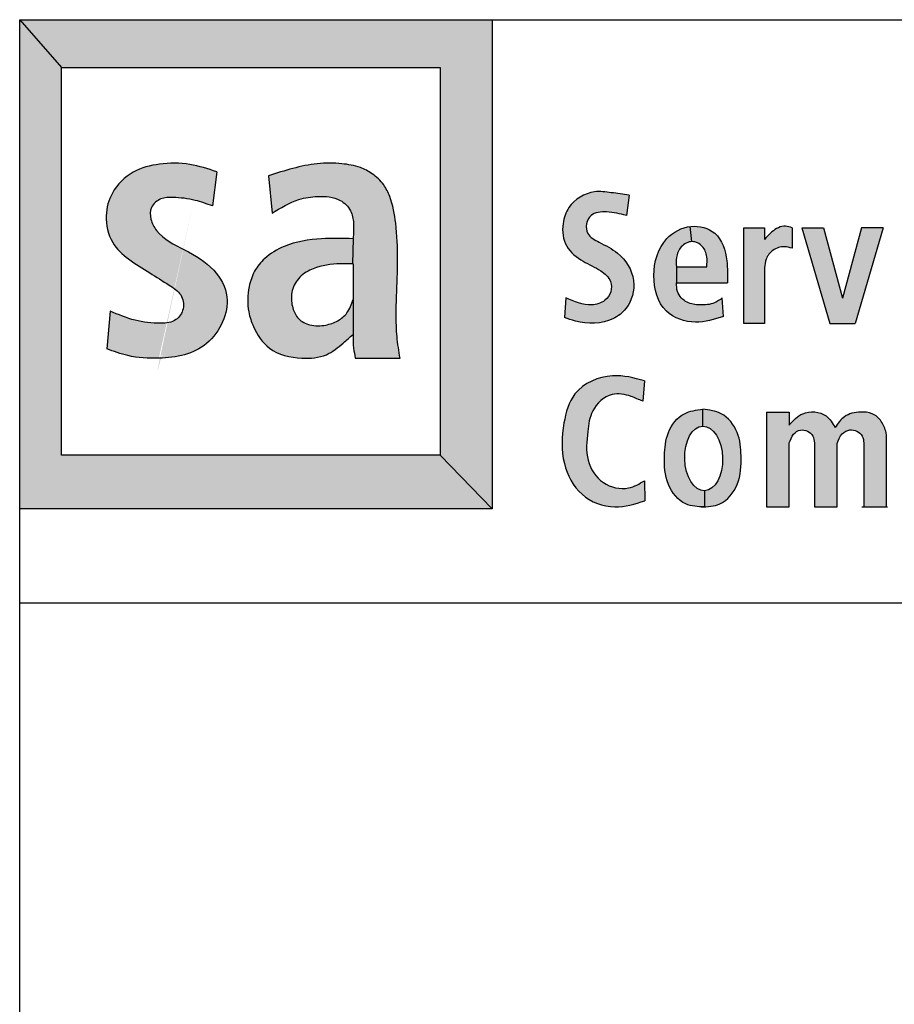
# Model space of a CAD drawing. Units: inches. Extents: x 10 to 11747, y -3145 to 966.
# Drawn here: x 10 to 137, y 691 to 834 of the extents above; entities that cross this region are included whole.
import ezdxf

# ---------------------------------------------------------------- set-up
doc = ezdxf.new("R2010")
doc.units = ezdxf.units.IN
doc.header["$MEASUREMENT"] = 0
doc.layers.add('Logo', color=252, linetype='Continuous')

# ---------------------------------------------------------------- blocks, each defined once
blk = doc.blocks.new('SAlogo')
at = {"layer": 'Logo'}
for color, points in [(256, [(1.177925778765758, 1.236005396336328), (1.177925778765758, 0.1506643115083364), (1.323073045050268, 2.220446049250313e-16), (1.323073045050268, 1.369929224131567), (0, 1.369929224131567), (0.117234337830439, 1.236005396336328)]), (256, [(0.117234337830439, 1.236005396336328), (0, 1.369929224131567), (6.938893903907228e-18, 0), (1.323073045050268, 0), (1.177925778765758, 0.1506643115083364), (0.117234337830439, 0.1506643115083364)]), (12, [(2.418928455670482, 0.7873808442740646), (2.358147363297011, 0.7873808442740646), (2.304795069312107, 0.5904004406628829), (2.251442775327202, 0.7873808442740646), (2.190661682953731, 0.7873808442740646), (2.269677108410484, 0.5194101276047824), (2.339913030213729, 0.5194101276047824)])]:
    blk.add_hatch(color=color, dxfattribs=at).paths.add_polyline_path(points)
h = blk.add_hatch(color=12, dxfattribs=at)
edge = h.paths.add_edge_path()
edge.add_spline(control_points=[(0.5525365758740364, 0.943920587602932), (0.5274854158768276, 0.9521075968972212), (0.475367230133096, 0.9691404237656407), (0.3941092452752155, 0.9690656645592419), (0.3133978076720991, 0.9487091345697642), (0.2564147935907677, 0.8925662555425742), (0.2363726045188699, 0.8178090845033363), (0.2520672614156281, 0.745682855544203), (0.3057045700126242, 0.696358262288225), (0.3631029448079008, 0.6625580427154656), (0.4118372618896196, 0.6306682517434137), (0.455327653884237, 0.603765440944148), (0.4628759007658925, 0.5604734774914384), (0.4389253753398412, 0.522971340371047), (0.3844139986088644, 0.5180141150316135), (0.3217856752480284, 0.5251432578141912), (0.2762355023152852, 0.5442119840661306), (0.2530895048704593, 0.5539016221220656)], knot_values=[0, 0, 0, 0, 0.07864270601363821, 0.1636137871406014, 0.2403332544902438, 0.3231450726094431, 0.3889574330564477, 0.4661562895588923, 0.530316409054644, 0.6012361635189476, 0.6657621844980992, 0.7078983270424931, 0.7472107295923514, 0.7835804882655002, 0.8276028867022223, 0.8998433168371445, 0.9744756911558395, 0.9744756911558395, 0.9744756911558395, 0.9744756911558395], degree=3, periodic=0)
edge.add_line((0.2530895048704593, 0.5539016221220656), (0.2440153695911427, 0.4483573678399999))
edge.add_spline(control_points=[(0.2440153695911427, 0.4483573678399999), (0.2633364946349506, 0.4411874012173271), (0.3009837045748727, 0.4272167220724015), (0.3409322364197704, 0.4229082253103105), (0.3604978796850826, 0.422254235412602)], knot_values=[0.8469610276614551, 0.8469610276614551, 0.8469610276614551, 0.8469610276614551, 0.9085244834563679, 0.96691741424263, 0.96691741424263, 0.96691741424263, 0.96691741424263], degree=3, periodic=0)
edge.add_line((0.360497879706541, 0.4222542354113017), (0.3900267312616776, 0.4222542354113017))
edge.add_spline(control_points=[(0.3900267312627053, 0.4222542354113479), (0.4143040595317338, 0.4229768977084447), (0.4615482524772911, 0.4274567068013528), (0.529432403275516, 0.4596634080060511), (0.5718231214414455, 0.5204548171677175), (0.5898363847629922, 0.5987886767732729), (0.54497090599377, 0.6793702941089919), (0.4642958652070108, 0.7254424001947584), (0.3917967875806116, 0.7602400772433651), (0.3652431913058942, 0.8094691198465753), (0.3647127145500342, 0.8469628773161553), (0.3944279350948285, 0.871977157595655), (0.439367178290583, 0.8729956324064005), (0.4883293221092853, 0.8668503343371192), (0.5240691048063191, 0.854039726827132), (0.5401627376189069, 0.8482711071598104)], knot_values=[0, 1.583289055417936e-12, 1.583289055417936e-12, 1.583289055417936e-12, 0.07240909082480274, 0.1417602736338917, 0.2173082787803491, 0.2876683014497058, 0.3713839618207245, 0.4709158480730393, 0.5663263524166086, 0.6013612544107894, 0.6343850724513309, 0.670002921618116, 0.7040751217380719, 0.7664913985644306, 0.81762124571924, 0.81762124571924, 0.81762124571924, 0.81762124571924], degree=3, periodic=0)
edge.add_line((0.5401627376189069, 0.8482711071598104), (0.5525365758740364, 0.943920587602932))
h = blk.add_hatch(color=256, dxfattribs=at)
edge = h.paths.add_edge_path()
edge.add_line((0.9338984650686832, 0.5864080047108331), (0.9338984650686832, 0.4886121703205766))
edge.add_spline(control_points=[(0.9338984650686832, 0.4886121703205752), (0.9339367402670729, 0.4757416260205418), (0.9340031325489311, 0.4534163386075751), (0.9382792219152709, 0.4315251415653839), (0.9400901426769543, 0.4222542354113017)], knot_values=[0, 0, 0, 0, 0.03849714143745186, 0.06677726498066708, 0.06677726498066708, 0.06677726498066708, 0.06677726498066708], degree=3, periodic=0)
edge.add_line((0.9400901426769539, 0.4222542354113035), (1.065504149158627, 0.4222542354113017))
edge.add_spline(control_points=[(1.065504149158627, 0.4222542354113017), (1.062241490716954, 0.4423272389665063), (1.052902034732527, 0.4997868034690451), (1.056395047242322, 0.6263233605315515), (1.062811051945354, 0.7579062837959701), (1.043455105914832, 0.8629919996811335), (1.020051346263146, 0.9111617730788062), (0.9903662688662282, 0.9387128862801322), (0.9500609470095704, 0.9596805340510949), (0.8973313676356107, 0.9687297276049571), (0.8092569060651281, 0.96895254944454), (0.7422391795493258, 0.9472848821856882), (0.6972496707143634, 0.9327392125807172)], knot_values=[0, 0, 0, 0, 0.06091280828098882, 0.1743647096373256, 0.3783395211756729, 0.4550508004843908, 0.4917596098996767, 0.5370072105964693, 0.5737251932452658, 0.626767100430745, 0.6955884320163127, 0.836146236113913, 0.836146236113913, 0.836146236113913, 0.836146236113913], degree=3, periodic=0)
edge.add_line((0.6972496707143634, 0.9327392125807172), (0.7069087797592672, 0.8277417727073129))
edge.add_spline(control_points=[(0.7069087797592672, 0.8277417727073129), (0.7310836189043446, 0.8429277697198962), (0.7706969034081042, 0.8678117913476142), (0.8377560023447443, 0.8769533973284871), (0.8932352825735703, 0.8732317243148917), (0.9297131563965215, 0.8381838946238367), (0.936933775605098, 0.7973352978679695), (0.9349716232705239, 0.7709613206221876), (0.9338984650686832, 0.7565366250989385)], knot_values=[0, 0, 0, 0, 0.08423331497077169, 0.1380260795369731, 0.2017430627023361, 0.2427144010159021, 0.2787195611447845, 0.3221835520510807, 0.3221835520510807, 0.3221835520510807, 0.3221835520510807], degree=3, periodic=0)
edge.add_line((0.9338984650686832, 0.7565366250989388), (0.9321763062452213, 0.685975725704439))
edge.add_spline(control_points=[(0.9321763062422495, 0.6859757257045117), (0.9327503624197832, 0.6859617148866257), (0.9333244137442331, 0.6859476427186604), (0.9338984650686832, 0.685933570550695)], knot_values=[0, 0, 0, 0, 0.001725493499953918, 0.001725493499953918, 0.001725493499953918, 0.001725493499953918], degree=3, periodic=0)
edge.add_line((0.9338984650686832, 0.6859336166522527), (0.9338984650686832, 0.5864080047108331))
h = blk.add_hatch(color=12, dxfattribs=at)
edge = h.paths.add_edge_path()
edge.add_spline(control_points=[(1.707140485569582, 0.8787266116975196), (1.690529425138134, 0.880964550647533), (1.658311482779811, 0.8853051397622695), (1.597574943596256, 0.8938004262726154), (1.538781958365058, 0.8575560278066441), (1.516948073004409, 0.7944787325075874), (1.524679311261598, 0.731709899370065), (1.576044410142234, 0.6916825384078271), (1.623903102498732, 0.672302452299143), (1.657641195564757, 0.6423119531152081), (1.658739827392596, 0.6069654664013135), (1.639119213850989, 0.5788754055040811), (1.589490301252247, 0.56484852858051), (1.553486085818575, 0.5805540926924577), (1.529758674867718, 0.5909043355573722)], knot_values=[0, 0, 0, 0, 0.05041844005383483, 0.09778896429608439, 0.1816373378758318, 0.2291638924354507, 0.2940070395224626, 0.355747938184459, 0.4121397994224423, 0.4526259102923507, 0.4807464814707579, 0.510046626761937, 0.5489749429533254, 0.6242117977220831, 0.6242117977220831, 0.6242117977220831, 0.6242117977220831], degree=3, periodic=0)
edge.add_line((1.529758674867718, 0.5909043355573722), (1.525881473444223, 0.5356657221201502))
edge.add_spline(control_points=[(1.525881473444223, 0.5356657221201502), (1.536080559564809, 0.5321586101991322), (1.579322518378941, 0.5172892005822156), (1.647062621260606, 0.5173646872029005), (1.710599551358881, 0.565861374928742), (1.73162777857412, 0.6437917253479141), (1.685682028969786, 0.7166110205711045), (1.629983888142411, 0.7427522461899874), (1.589246679613471, 0.7646832308274094), (1.585020756267818, 0.798452956114434), (1.601342577711181, 0.8304585624379746), (1.639610431870815, 0.8330675697249084), (1.672247330822657, 0.8287077972650014), (1.690458938889605, 0.8239043941225717), (1.699386109578779, 0.8215498079935628)], knot_values=[0, 0, 0, 0, 0.03249624529440527, 0.1377771776824488, 0.183729735791673, 0.2647203354658491, 0.3535647967351964, 0.4141394490226424, 0.4534975651684844, 0.4809079197905483, 0.5072838725975821, 0.5522370679845072, 0.5808770107538969, 0.6084148837802739, 0.6084148837802739, 0.6084148837802739, 0.6084148837802739], degree=3, periodic=0)
edge.add_line((1.699386109578779, 0.8215498079935628), (1.707140485569582, 0.8787266116975196))
h = blk.add_hatch(color=12, dxfattribs=at)
edge = h.paths.add_edge_path()
edge.add_spline(control_points=[(1.839811196556926, 0.6778137668884732), (1.839207968123367, 0.6865440571893423), (1.837848722961462, 0.7062158833058106), (1.850105873607406, 0.7361398533207493), (1.871883961555435, 0.7483925400483639), (1.883021200340512, 0.7485999382989257)], knot_values=[0.09211769467683167, 0.09211769467683167, 0.09211769467683167, 0.09211769467683167, 0.1181985885497899, 0.1508853635113739, 0.1841242557178763, 0.1841242557178763, 0.1841242557178763, 0.1841242557178763], degree=3, periodic=0)
edge.add_line((1.883021200340512, 0.7485999382989257), (1.877705839682004, 0.7908129690754029))
edge.add_spline(control_points=[(1.877705839682372, 0.7908129690754754), (1.852736473392999, 0.7876688880939191), (1.795199205409906, 0.7551552888410277), (1.765848256895963, 0.6556388392605695), (1.794754367484992, 0.5470411201342873), (1.892087966326609, 0.5133099474196272), (1.945865938404729, 0.5307997565289198), (1.971733371791611, 0.539212429127037)], knot_values=[0, 0, 0, 0, 0.07304115692996888, 0.1828694537464474, 0.2879855566367509, 0.3750457404349027, 0.4557329507378517, 0.4557329507378517, 0.4557329507378517, 0.4557329507378517], degree=3, periodic=0)
edge.add_line((1.971733371791611, 0.539212429127037), (1.968006753030469, 0.5906290388546367))
edge.add_spline(control_points=[(1.968006753030469, 0.5906290388546367), (1.961036392579644, 0.5855942506195672), (1.942715282214604, 0.5723606579567367), (1.906866436587854, 0.5699654889638056), (1.867141141136828, 0.574753252984234), (1.840497643722095, 0.6027175426311592), (1.840000873205997, 0.6247074663282505), (1.839811196556926, 0.6331036470696851)], knot_values=[0, 0, 0, 0, 0.0254379704259974, 0.06686194593885006, 0.1034052453512676, 0.1435098439826532, 0.168280465272921, 0.168280465272921, 0.168280465272921, 0.168280465272921], degree=3, periodic=0)
edge.add_line((1.839811196556926, 0.6331036470696786), (1.839811196556926, 0.6778137668884698))
h = blk.add_hatch(color=12, dxfattribs=at)
edge = h.paths.add_edge_path()
edge.add_spline(control_points=[(1.982913201218842, 0.6331036470696851), (1.983142266791285, 0.6534559674321321), (1.983681347521806, 0.7013529238006501), (1.960528090426887, 0.7786999352297873), (1.903200580241847, 0.7937110052329525), (1.878488196738553, 0.7909114815452202), (1.877705839682372, 0.7908129690754754)], knot_values=[0.4557329507378517, 0.4557329507378517, 0.4557329507378517, 0.4557329507378517, 0.51762234460961, 0.6013828592082013, 0.6712038199916439, 0.6734923948739053, 0.6734923948739053, 0.6734923948739053, 0.6734923948739053], degree=3, periodic=0)
edge.add_line((1.877705839681999, 0.7908129690754487), (1.883021200340512, 0.7485999382989256))
edge.add_spline(control_points=[(1.883021200340512, 0.7485999382989257), (1.883275815691695, 0.7486046797594816), (1.894034157088712, 0.7486731539222633), (1.915576405372248, 0.7375889206480826), (1.926803831494611, 0.7072862706209573), (1.925427389331977, 0.6872612341616564), (1.92477800762866, 0.6778137668884732)], knot_values=[0, 0, 0, 0, 0.000759895013065337, 0.03209773524383158, 0.06380131165133746, 0.09211769467683167, 0.09211769467683167, 0.09211769467683167, 0.09211769467683167], degree=3, periodic=0)
edge.add_line((1.92477800762866, 0.6778137668884732), (1.839811196556926, 0.6778137668884732))
edge.add_line((1.839811196556926, 0.6778137668884732), (1.839811196556926, 0.6331036470696851))
edge.add_line((1.839811196556926, 0.6331036470696851), (1.982913201218842, 0.6331036470696851))
h = blk.add_hatch(color=12, dxfattribs=at)
edge = h.paths.add_edge_path()
edge.add_spline(control_points=[(2.086741813417955, 0.6748604228367903), (2.087459424280036, 0.6833823292775725), (2.089051280691639, 0.7022862396329804), (2.108879608811735, 0.7274084094934434), (2.138529465390085, 0.7370263149984204), (2.156529187192097, 0.7319655929523805), (2.163510073957653, 0.7300028777535594)], knot_values=[0, 0, 0, 0, 0.02527882357231458, 0.05607531812533578, 0.09003726963956621, 0.1115535676033494, 0.1115535676033494, 0.1115535676033494, 0.1115535676033494], degree=3, periodic=0)
edge.add_line((2.163510073957653, 0.7300028777535594), (2.163510073957653, 0.7873808442740646))
edge.add_spline(control_points=[(2.163510073957653, 0.7873808442740646), (2.157566258355167, 0.7894288132052417), (2.138056804581425, 0.796150884996322), (2.10830540820056, 0.7794370852286735), (2.092989077904997, 0.7617909779859976), (2.086741813417955, 0.7545934380410912)], knot_values=[0, 0, 0, 0, 0.01843805275866704, 0.06051943095652784, 0.08950736699446545, 0.08950736699446545, 0.08950736699446545, 0.08950736699446545], degree=3, periodic=0)
edge.add_line((2.086741813417955, 0.7545934380410918), (2.086741813417955, 0.7873808442740646))
edge.add_line((2.086741813417955, 0.7873808442740646), (2.028606619827769, 0.7873808442740646))
edge.add_line((2.028606619827769, 0.7873808442740646), (2.028606619827769, 0.5194101276047824))
edge.add_line((2.028606619827769, 0.5194101276047824), (2.086741813417955, 0.5194101276047824))
edge.add_line((2.086741813417955, 0.5194101276047824), (2.086741813417955, 0.6748604228367903))
h = blk.add_hatch(color=256, dxfattribs=at)
edge = h.paths.add_edge_path()
edge.add_spline(control_points=[(0.9338984650686832, 0.5864080047108331), (0.9293415585294866, 0.5731965543980255), (0.9210627071731032, 0.549194387050246), (0.8915210323798481, 0.5245057628747851), (0.8549975370794689, 0.5124754143989563), (0.8152193479048258, 0.5117569402471283), (0.7785461895254837, 0.529545929718326), (0.7626196209440774, 0.5640226887515514), (0.7585791424673047, 0.6024383444534624), (0.7745578420554766, 0.6437490386746667), (0.8209370410751946, 0.6774768445493926), (0.8774203969864649, 0.6872033554080765), (0.9176916457259097, 0.6863292484930064), (0.9321763062422486, 0.6859757257045107)], knot_values=[0.001725493499955044, 0.001725493499955044, 0.001725493499955044, 0.001725493499955044, 0.042894828792226, 0.07652070915648124, 0.1126599732993008, 0.1567693447876869, 0.1932449397547188, 0.2273140295351953, 0.2655338967865271, 0.307212799067299, 0.3533334424613427, 0.4308167491850575, 0.4743546267449842, 0.4743546267449842, 0.4743546267449842, 0.4743546267449842], degree=3, periodic=0)
edge.add_line((0.9321763062452213, 0.6859757257044503), (0.9338984650686832, 0.7565366250989367))
edge.add_spline(control_points=[(0.9338984650686832, 0.7565366250989385), (0.904560307021919, 0.757386277120272), (0.8395176304923426, 0.7592699550764088), (0.7523607539325257, 0.7451397818701615), (0.6888576783475395, 0.7076110150164983), (0.6555779237431691, 0.6666846224355147), (0.6385212590452793, 0.6147027747011968), (0.6369265249940064, 0.5600212768934245), (0.6567591070264793, 0.5001702913122195), (0.6985265945543455, 0.4374867598899286), (0.7576298599387856, 0.4239938308122326), (0.7905277408283826, 0.4222542354113248)], knot_values=[0, 0, 0, 0, 0.0881396135475967, 0.195405463570013, 0.2593894935722612, 0.3049665691150071, 0.3503192888788647, 0.4214666592507764, 0.4641779140995668, 0.5391997422180943, 0.6344851817340643, 0.6344851817340643, 0.6344851817340643, 0.6344851817344999], degree=3, periodic=0)
edge.add_line((0.7905277408285887, 0.4222542354113035), (0.8157674267566293, 0.4222542354113035))
edge.add_spline(control_points=[(0.8157674267623332, 0.4222542354120122), (0.8309126849294222, 0.4231841378039931), (0.8644203770602896, 0.4296470144462923), (0.9012519061828437, 0.4600015790736265), (0.9247186391974251, 0.4805672107694274), (0.9338984650686832, 0.4886121703205752)], knot_values=[0.6590097067934644, 0.6590097067934644, 0.6590097067934644, 0.6590097067934644, 0.7036717962534756, 0.7609353754540885, 0.7977291811779765, 0.7977291811779765, 0.7977291811779765, 0.7977291811779765], degree=3, periodic=0)
edge.add_line((0.9338984650686832, 0.4886121703205752), (0.9338984650686832, 0.5864080047108331))
h = blk.add_hatch(color=256, dxfattribs=at)
edge = h.paths.add_edge_path()
edge.add_spline(control_points=[(1.750294946747371, 0.07875469345642472), (1.735883004560634, 0.07047748120628752), (1.700232844875228, 0.05000252129845742), (1.62755384310487, 0.06608888214393326), (1.582986297565771, 0.1367107956771493), (1.590201396764301, 0.209904288577292), (1.599088561014263, 0.2803674112587426), (1.652039994586179, 0.328610103845596), (1.708078382215718, 0.3187594182098505), (1.734638891440854, 0.3062990229820745), (1.745326712568716, 0.3012850198901873)], knot_values=[0, 0, 0, 0, 0.04892967008627893, 0.1210350783626828, 0.1968154416033002, 0.2772901379959447, 0.3365651000230641, 0.4078041269793113, 0.4607010523107733, 0.4963190190150767, 0.4963190190150767, 0.4963190190150767, 0.4963190190150767], degree=3, periodic=0)
edge.add_line((1.745326712568716, 0.3012850198901873), (1.750294946747371, 0.3589044940465911))
edge.add_spline(control_points=[(1.750294946747371, 0.3589044940465911), (1.720917197167327, 0.3667139296580276), (1.653600056494018, 0.384608727018249), (1.548358981260515, 0.3390389323805573), (1.519426095013859, 0.2317730735211689), (1.515242131400925, 0.1308322014547391), (1.566037280377014, 0.03221751368481023), (1.663894826974392, -0.005248737491651426), (1.723425755900219, 0.01407692660550375), (1.751288598954339, 0.02312210623518141)], knot_values=[0, 0, 0, 0, 0.09050311181238206, 0.2073818041319565, 0.2944730396684071, 0.4077294375702665, 0.5074206292269376, 0.6054715915430571, 0.6917407328289313, 0.6917407328289313, 0.6917407328289313, 0.6917407328289313], degree=3, periodic=0)
edge.add_line((1.751288598954339, 0.02312210623518146), (1.750294946747371, 0.07875469345642483))
h = blk.add_hatch(color=256, dxfattribs=at)
edge = h.paths.add_edge_path()
edge.add_ellipse((1.915981826280611, 0.1413375906967147), major_axis=(-0.002484117089327497, 0.09040295142811772), ratio=0.5878127798289892, start_angle=0, end_angle=180, ccw=False)
edge.add_line((1.913497709191283, 0.2317405421248324), (1.913497709191283, 0.2794256040566339))
edge.add_spline(control_points=[(1.913497709191283, 0.2794256040566339), (1.895421742059679, 0.2770484007403706), (1.85390132090315, 0.2715879746316407), (1.810653419479044, 0.216068736877694), (1.804487697672973, 0.1437691117622), (1.807719494274571, 0.06947091727724392), (1.85541637979217, 0.009527077265011187), (1.896808212926544, 0.006491728670350465), (1.913497709191283, 0.005756079218216133)], knot_values=[0.004814245991356325, 0.004814245991356325, 0.004814245991356325, 0.004814245991356325, 0.05807333586925939, 0.1271501534448318, 0.1936219175306647, 0.2738451146704456, 0.347029926466067, 0.3955814230921936, 0.3955814230921936, 0.3955814230921936, 0.3955814230921936], degree=3, periodic=0)
edge.add_spline(control_points=[(1.913497709191283, 0.005756079218216133), (1.915156176840236, 0.005829182132646954), (1.916812853264301, 0.005906974816302264), (1.918465943365183, 0.00599415717973182)], knot_values=[0.004814245991356336, 0.004814245991356336, 0.004814245991356336, 0.004814245991356336, 0.009638902481007261, 0.009638902481007261, 0.009638902481007261, 0.009638902481007261], degree=3, periodic=0)
edge.add_line((1.918465943369938, 0.005994157179969983), (1.918465943369938, 0.05093463926859701))
h = blk.add_hatch(color=256, dxfattribs=at)
edge = h.paths.add_edge_path()
edge.add_spline(control_points=[(1.918465943365183, 0.00599415717973182), (1.933448234172306, 0.006784308618820096), (1.972718480319613, 0.01095908927120767), (2.019275924107995, 0.06947091727724392), (2.022507720709593, 0.1437691117622), (2.016341998903521, 0.216068736877694), (1.973094097479416, 0.2715879746316407), (1.931573676322887, 0.2770484007403706), (1.913497709191283, 0.2794256040566339)], knot_values=[0.009638902481007261, 0.009638902481007261, 0.009638902481007261, 0.009638902481007261, 0.05336574261748293, 0.1265505544131043, 0.2067737515528852, 0.2732455156387181, 0.3423223332142905, 0.3955814230921936, 0.3955814230921936, 0.3955814230921936, 0.3955814230921936], degree=3, periodic=0)
edge.add_line((1.913497709191283, 0.2794256040566339), (1.913497709191283, 0.2317405421248324))
edge.add_ellipse((1.915981826280611, 0.1413375906967147), major_axis=(-0.002484117089327497, 0.09040295142811772), ratio=0.5878127798289892, start_angle=180, end_angle=360, ccw=False)
edge.add_line((1.918465943369938, 0.05093463926859701), (1.918465943369938, 0.005994157180089638))
h = blk.add_hatch(color=256, dxfattribs=at)
edge = h.paths.add_edge_path()
edge.add_spline(control_points=[(2.15541148216813, 0.1846544784012387), (2.158685224091686, 0.1932447586465008), (2.164633862365791, 0.2088539517489181), (2.18552981119228, 0.2236913584196211), (2.207340243126645, 0.2192073119104248), (2.224031177666698, 0.2053734824757623), (2.225487966211649, 0.1915468274068385), (2.226214150167863, 0.1846544784012387)], knot_values=[0, 0, 0, 0, 0.02728761663270263, 0.04958367656974984, 0.06963856705402217, 0.08982728389013804, 0.1098938458703916, 0.1098938458703916, 0.1098938458703916, 0.1098938458703916], degree=3, periodic=0)
edge.add_line((2.226214150167863, 0.184654478401235), (2.226214150167861, 0.005546582797064659))
edge.add_line((2.226214150167861, 0.005546582797064659), (2.289785332213544, 0.005546582797066435))
edge.add_line((2.289785332213544, 0.005546582797066435), (2.289785332213544, 0.1833354924291939))
edge.add_spline(control_points=[(2.289785332213544, 0.1833354924291939), (2.293511217018391, 0.1930648388746415), (2.300123812714213, 0.2103322096598619), (2.323842865844182, 0.2238695460720132), (2.34572153583611, 0.2192047346218171), (2.362542290109594, 0.2053782315159579), (2.363984481611657, 0.1915484072145528), (2.364703389193828, 0.1846544784012387)], knot_values=[0, 0, 0, 0, 0.03053944028341284, 0.05420054079722186, 0.07432749336365611, 0.09451621019977198, 0.1145827721800255, 0.1145827721800255, 0.1145827721800255, 0.1145827721800255], degree=3, periodic=0)
edge.add_line((2.364703389193828, 0.1846544784012386), (2.364703389193826, 0.005546582797064659))
edge.add_line((2.364703389193826, 0.005546582797064659), (2.428274571239509, 0.005546582797066463))
edge.add_line((2.428274571239509, 0.005546582797066463), (2.428274571239509, 0.1769683525172784))
edge.add_spline(control_points=[(2.428274571239509, 0.176968352517278), (2.428695440407028, 0.1893585199180082), (2.429501752646126, 0.2130959290481578), (2.415732627903423, 0.2459537730716702), (2.389574187574418, 0.2701901626296866), (2.350733983533095, 0.2726535339369417), (2.308670948801169, 0.2641926937987627), (2.291975342498903, 0.2392309609189817), (2.284241189418912, 0.2276675675483641)], knot_values=[0, 0, 0, 0, 0.03679481075291183, 0.07049246781418186, 0.1041158945389144, 0.1371336716460645, 0.1838257835039793, 0.2241232588999931, 0.2241232588999931, 0.2241232588999931, 0.2241232588999931], degree=3, periodic=0)
edge.add_spline(control_points=[(2.284241189418911, 0.2276675676111513), (2.277153134739454, 0.2399268151066486), (2.258705896965372, 0.2718325020275242), (2.19296329694415, 0.277082698128488), (2.166700835966482, 0.2473288293453553), (2.155411482168132, 0.2345386360786961)], knot_values=[0, 0, 0, 0, 0.04118291468213843, 0.1071818790525301, 0.1569434716317399, 0.1569434716317399, 0.1569434716317399, 0.1569434716317399], degree=3, periodic=0)
edge.add_line((2.155411482168131, 0.2345386360786951), (2.155411482168131, 0.2710947917578075))
edge.add_line((2.155411482168131, 0.2710947917578075), (2.092211774954929, 0.2710947917578039))
edge.add_line((2.092211774954929, 0.2710947917578039), (2.092211774954929, 0.005546582797066435))
edge.add_line((2.092211774954929, 0.005546582797066407), (2.15541148216813, 0.005546582797066435))
edge.add_line((2.15541148216813, 0.005546582797066435), (2.15541148216813, 0.1846544784012387))
for p, q in [((0, 1.369929224131567), (0.117234337830439, 1.236005396336328)), ((0.6972496707143634, 0.9327392125807172), (0.7069087797592672, 0.8277417727073129)), ((0.9338984650686832, 0.7565366250989385), (0.9321763062452213, 0.6859757257044397)), ((0.9338984650686832, 0.685933570550695), (0.9338984650686832, 0.5864080047108331)), ((0.9338984650686832, 0.5864080047108349), (0.9338984650686832, 0.4886121703205752)), ((0.9400901426769543, 0.4222542354113035), (1.065504149158627, 0.4222542354113017)), ((1.750294946747371, 0.3589044940465911), (1.745326712568716, 0.3012850198901873)), ((1.913497709191283, 0.2317405421248324), (1.913497709191283, 0.2794256040566339)), ((2.092211774954929, 0.2710947917578039), (2.092211774954929, 0.005546582797066435)), ((2.092211774954929, 0.2710947917578039), (2.155411482168131, 0.2710947917578075)), ((2.155411482168131, 0.2710947917578075), (2.155411482168131, 0.2345386360786961)), ((2.15541148216813, 0.005546582797066435), (2.15541148216813, 0.1846544784012387)), ((2.226214150167863, 0.1846544784012387), (2.226214150167861, 0.005546582797064659)), ((2.289785332213544, 0.005546582797064659), (2.289785332213544, 0.1833354924291939)), ((2.364703389193828, 0.1846544784012387), (2.364703389193826, 0.005546582797064659)), ((2.428274571239509, 0.005546582797064659), (2.428274571239509, 0.176968352517278)), ((1.177925778765758, 0.1506643115083364), (1.323073045050268, 0)), ((1.750294946747371, 0.07875469345642472), (1.751288598954339, 0.02312210623518141)), ((1.918465943369938, 0.05093463926859698), (1.918465943369938, 0.005546582797066435)), ((2.092211774954929, 0.005546582797066435), (2.15541148216813, 0.005546582797066435)), ((2.226214150167861, 0.005546582797064659), (2.289785332213544, 0.005546582797066435)), ((2.358726087354624, 0.005546582797064659), (2.43047914223779, 0.005546582797064659)), ((2.364703389193826, 0.005546582797064659), (2.428274571239509, 0.005546582797066435))]:
    blk.add_line(p, q, dxfattribs=at)
at = {"layer": 'Logo', "color": 12}
for p, q in [((0.5525365758740364, 0.943920587602932), (0.5401627376189069, 0.8482711071598104)), ((1.707140485569582, 0.8787266116975196), (1.699386109578779, 0.8215498079935628)), ((1.883021200340512, 0.7485999382989288), (1.877705839682001, 0.7908129690754286)), ((2.028606619827769, 0.7873808442740646), (2.086741813417955, 0.7873808442740646)), ((2.028606619827769, 0.5194101276047824), (2.028606619827769, 0.7873808442740646)), ((2.086741813417955, 0.7873808442740646), (2.086741813417955, 0.7545934380410912)), ((2.163510073957653, 0.7873808442740646), (2.163510073957653, 0.7300028777535594)), ((2.190661682953731, 0.7873808442740646), (2.269677108410484, 0.5194101276047824)), ((2.190661682953731, 0.7873808442740646), (2.251442775327202, 0.7873808442740646)), ((2.251442775327202, 0.7873808442740646), (2.304795069312107, 0.5904004406628829)), ((2.358147363297011, 0.7873808442740646), (2.304795069312107, 0.5904004406628829)), ((2.418928455670482, 0.7873808442740646), (2.339913030213729, 0.5194101276047824)), ((2.418928455670482, 0.7873808442740646), (2.358147363297011, 0.7873808442740646)), ((1.839811196556926, 0.6778137668884732), (1.92477800762866, 0.6778137668884732)), ((1.839811196556926, 0.6778137668884732), (1.839811196556926, 0.6331036470696851)), ((2.086741813417955, 0.6748604228367903), (2.086741813417955, 0.5194101276047824)), ((1.839811196556926, 0.6331036470696851), (1.982913201218842, 0.6331036470696851)), ((1.529758674867718, 0.5909043355573722), (1.525881473444223, 0.5356657221201502)), ((1.971733371791611, 0.539212429127037), (1.968006753030469, 0.5906290388546367)), ((0.2530895048704593, 0.5539016221220656), (0.2440153695911427, 0.4483573678399999)), ((2.086741813417955, 0.5194101276047824), (2.028606619827769, 0.5194101276047824)), ((2.269677108410484, 0.5194101276047824), (2.339913030213729, 0.5194101276047824))]:
    blk.add_line(p, q, dxfattribs=at)
at = {"layer": 'Logo'}
for points in [[(0, 1.369929224131567), (1.323073045050268, 1.369929224131567), (1.323073045050268, 0), (0, 0)], [(0.117234337830439, 1.236005396336328), (1.177925778765758, 1.236005396336328), (1.177925778765758, 0.1506643115083364), (0.117234337830439, 0.1506643115083364)]]:
    blk.add_lwpolyline(points, close=True, dxfattribs=at)
blk.add_ellipse((1.915981826280611, 0.1413375906967147), major_axis=(-0.002484117089327497, 0.09040295142811772), ratio=0.5878127798289892, dxfattribs=at)
at = {"layer": 'Logo', "color": 12}
for points in [[(0.5525365758740364, 0.943920587602932), (0.4766436629192441, 0.9645346840513298), (0.391676582749021, 0.9653592537765974), (0.3182584310580303, 0.9430960178776644), (0.259688910822085, 0.8845519445692709), (0.2423655181032345, 0.8210604738640264), (0.260513820597982, 0.7460251317788185), (0.3050596830270038, 0.6998495205304138), (0.3644541130388461, 0.6610949948999085), (0.4188990524591958, 0.6264632759862252), (0.4510710446969775, 0.5992526636451991), (0.4576704187124889, 0.5604981380146938), (0.4378722647298368, 0.529989246772594), (0.3949762857248338, 0.5200944729336499), (0.3232079855217478, 0.5283401282768168), (0.2530895048704593, 0.5539016221220656)], [(1.707140485569582, 0.8787266116975196), (1.657179420376311, 0.8855023819279708), (1.609865965621545, 0.8878269391232756), (1.538482371356537, 0.8438390746402433), (1.522004272020727, 0.7992605413468787), (1.532666582649387, 0.735300015581327), (1.578223652377137, 0.6936287789136699), (1.627657923528382, 0.6664940253745435), (1.654798306636664, 0.6364519752097131), (1.655767627134683, 0.6083481153116139), (1.639289527798873, 0.5841206359469879), (1.602456154559942, 0.5715223655363992), (1.529758674867718, 0.5909043355573722)], [(0.5401627376189069, 0.8482711071598104), (0.4914922624381752, 0.8639378271661151), (0.4296230392264171, 0.872183482509282), (0.3958011955007308, 0.8680606548376986), (0.3694036675025671, 0.8441482794882269), (0.367753816014659, 0.8111657000250823), (0.3834273572456013, 0.7798322600124727), (0.4617950314641988, 0.7254110143756627), (0.5434624086586091, 0.6685160595630464), (0.5805839553601082, 0.5934807174778385), (0.5682101171049787, 0.5242173006052333), (0.5236642546759569, 0.4631995390757915), (0.4617950314641988, 0.4318660781084276), (0.3900267312611128, 0.4222542354113017), (0.302584889827088, 0.4293923898873793), (0.2440153695911427, 0.4483573678399999)], [(1.699386109578779, 0.8215498079935628), (1.672624291337367, 0.8280413051421824), (1.644205419261471, 0.8315929289634454), (1.600393008262913, 0.8215300060288087), (1.587916642507782, 0.798291434987906), (1.591793843931278, 0.7711566814487831), (1.622811428463059, 0.7469292020841571), (1.674992523962977, 0.7161652333516706), (1.719397006546036, 0.6392134287934184), (1.698082859203158, 0.5610777496280797), (1.661967217665929, 0.5326647590579903), (1.556899057976004, 0.5259747258840584), (1.525881473444223, 0.5356657221201502)], [(1.971733371791611, 0.539212429127037), (1.892729118510271, 0.5228187147849432), (1.811488926199679, 0.5541157874324938), (1.776458731329903, 0.6532232066009414), (1.812979552219183, 0.7568016040744574), (1.880058636207345, 0.7910793663440643), (1.947137693339315, 0.7717049848311248), (1.980677235333395, 0.694952636797673), (1.982913201218842, 0.6331036470696851)], [(2.163510073957653, 0.7873808442740646), (2.145622320017889, 0.7918518674815473), (2.106865533243166, 0.7754581531394571), (2.086741813417955, 0.7545934380410912)], [(1.92477800762866, 0.6778137668884732), (1.92477800762866, 0.7061301499139674), (1.91210752532573, 0.7351917334089819), (1.883785254968487, 0.7486047581290158), (1.853226991869604, 0.7337013998235555), (1.839811196556926, 0.7038946607614314), (1.839811196556926, 0.6778137668884732)], [(2.163510073957653, 0.7300028777535594), (2.142407016275222, 0.7341995472090055), (2.109990412191085, 0.7240714708710598), (2.091080753331529, 0.6997640876599966), (2.086741813417955, 0.6748604228367903)], [(1.968006753030469, 0.5906290388546367), (1.946392380329563, 0.5772160141346028), (1.905399600813201, 0.5712546573416937), (1.869624119789865, 0.5787063477200256), (1.842792475452125, 0.6085130867821498), (1.839811196556926, 0.6331036470696851)]]:
    blk.add_spline(points, degree=3, dxfattribs=at)
at = {"layer": 'Logo'}
for points in [[(1.065504149158627, 0.4222542354113017), (1.057052416768297, 0.4825778496289423), (1.055845008177613, 0.5960233258977787), (1.053430222932359, 0.7999838430434352), (1.036526758151695, 0.8748095956396433), (1.019623261434916, 0.9073949986206351), (0.9870236765920453, 0.9387735332723501), (0.9544241236852855, 0.9556696689274844), (0.9025062568803826, 0.9665314838909858), (0.8336849252948149, 0.9665314838909858), (0.6972496707143634, 0.9327392125807172)], [(0.7069087797592672, 0.8277417727073129), (0.7817670904260261, 0.8663615173346955), (0.8348923338854988, 0.8748095956396433), (0.8976766863898753, 0.863947780676142), (0.9266541093329224, 0.834982982682984), (0.9351058417232565, 0.7999838430434352), (0.9338984650686832, 0.7565366250989385)], [(0.9338984650686832, 0.7565366250989385), (0.8457588515210865, 0.7565366250989385), (0.7407157731928216, 0.7348130370814516), (0.686383121142665, 0.7010207448164216), (0.6580332747387665, 0.6653338281114927), (0.6429170186642068, 0.6225744081871376), (0.6417551509693986, 0.5514365253517752), (0.6547776435976687, 0.5107589396748331), (0.6995424600113438, 0.4505560667724886), (0.7905277408288338, 0.4222542354113017), (0.8590401544019244, 0.4318894217087816), (0.9061284507163201, 0.4644748456445313), (0.9338984650686832, 0.4886121703205752)], [(0.9338984650686832, 0.685933570550695), (0.8886350940088015, 0.685933570550695), (0.8131231469354141, 0.6685666862582487), (0.7770377993275552, 0.6398445443621341), (0.7616680982672612, 0.6011030525910712), (0.7650093501249344, 0.56302951468437), (0.7810472823950931, 0.5329714441047742), (0.8131231469354141, 0.5156045807670857), (0.8572274606783523, 0.514936626902724), (0.8913080827204958, 0.5269598383707574), (0.916701475481581, 0.5490024206684936), (0.9338984650686832, 0.5864080047108331)], [(0.9338984650686832, 0.4886121703205752), (0.935412396463434, 0.4501448086929933), (0.9400901426769543, 0.4222542354113017)], [(1.750294946747371, 0.3589044940465911), (1.660866892668722, 0.3728126352391001), (1.555540510703327, 0.3221472429045527), (1.524737507136805, 0.2406852377822482), (1.525731159343778, 0.1274331988558082), (1.575413420561755, 0.04100399884680783), (1.666828752198153, 0.005546582797066435), (1.751288598954339, 0.02312210623518141)], [(1.745326712568716, 0.3012850198901873), (1.712536431444448, 0.3151931835339035), (1.659873240461753, 0.3201603784205993), (1.605222771921309, 0.2744621809727477), (1.591311721592309, 0.2168427068163439), (1.592305373799281, 0.1363741451616214), (1.635032123280858, 0.07378749856972888), (1.705580919708048, 0.05888591390963782), (1.750294946747371, 0.07875469345642472)], [(1.918465943369938, 0.005546582797066435), (1.865802752387243, 0.01417738812655855), (1.81711414337623, 0.06881653188021986), (1.80618404966814, 0.1482916500673639), (1.81711414337623, 0.2138586270619989), (1.861828170415556, 0.2665109063317068), (1.913497709191283, 0.2794256040566339)], [(1.908529475012628, 0.005546582797066435), (1.961192665995323, 0.01417738812655855), (2.009881275006336, 0.06881653188021986), (2.020811368714426, 0.1482916500673639), (2.009881275006336, 0.2138586270619989), (1.96516724796701, 0.2665109063317068), (1.913497709191283, 0.2794256040566339)], [(2.155411482168132, 0.2345386360786961), (2.193387113652448, 0.266695556164219), (2.259071978880546, 0.2602642438618332), (2.284241189418911, 0.2276675676111513)], [(2.428274571239509, 0.176968352517278), (2.426777580302765, 0.2137326982407899), (2.4135561432436, 0.2447282736267944), (2.388025090518578, 0.2666074914250984), (2.355313659170783, 0.2710947917578039), (2.310403905489277, 0.258317181104065), (2.284241189418912, 0.2276675675483641)], [(2.15541148216813, 0.1846544784012387), (2.167937194994809, 0.2088974266476242), (2.186773739053873, 0.2208263367666312), (2.206574056628309, 0.2176410492933201), (2.221629288114251, 0.2041902391915613), (2.226214150167863, 0.1846544784012387)], [(2.289785332213544, 0.1833354924291939), (2.30435481577474, 0.2101755289713481), (2.325262978079838, 0.221252370874538), (2.345063295654274, 0.2176410492933201), (2.360118527140216, 0.2041902391915613), (2.364703389193828, 0.1846544784012387)]]:
    blk.add_spline(points, degree=3, dxfattribs=at)

msp = doc.modelspace()

# ---------------------------------------------------------------- linework, layer by layer
for p, q in [((9.727094565406333, 0.4286049440934221), (9.727094565406333, 834.2304458203453)), ((9.727094565406333, 834.2304458203453), (1059.727094565406, 834.2304458203453)), ((296.9368531122636, 749.2304458203453), (9.727094565406333, 749.2304458203453))]:
    msp.add_line(p, q)

# ---------------------------------------------------------------- block references
at = {"layer": 'Logo', "xscale": 52.02423894334492, "yscale": 52.02423894334492, "zscale": 52.02423894334492}
msp.add_blockref('SAlogo', (9.727094565406333, 762.9609205286533), dxfattribs=at)

doc.saveas('drawing.dxf')
